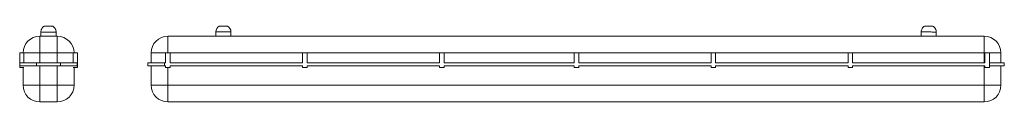
# Model space of a CAD drawing. Units: millimetres. Extents: x 326 to 1793, y 315 to 429.
import ezdxf

# ---------------------------------------------------------------- set-up
doc = ezdxf.new("R2010")
doc.units = ezdxf.units.MM
doc.header["$LTSCALE"] = 10

msp = doc.modelspace()

# ---------------------------------------------------------------- linework, layer by layer
at = {"color": 7, "linetype": 'Continuous', "lineweight": 15}
for p, q in [((375.3, 428.5), (363.3, 428.5)), ((635.7, 428.5), (623.7, 428.5)), ((1686.4, 428.5), (1674.4, 428.5)), ((356.3, 413.5), (356.3, 388.5)), ((356.3, 413.5), (382.3, 413.5)), ((358, 419.7), (358, 413.5)), ((358, 419.7), (358, 419.7)), ((380.5, 413.5), (380.5, 419.7)), ((380.5, 419.7), (380.5, 419.7)), ((382.3, 388.5), (382.3, 413.5)), ((547.1, 413.5), (547.1, 388.5)), ((547.1, 413.5), (1763.1, 413.5)), ((618.4, 419.7), (618.4, 413.5)), ((641, 413.5), (641, 419.7)), ((1669.3, 419.7), (1669.3, 413.5)), ((1691.8, 413.5), (1691.8, 419.6)), ((1763.1, 388.5), (1763.1, 413.5)), ((326.3, 388.5), (326.3, 366.6)), ((326.3, 388.5), (332.6, 388.5)), ((356.3, 388.5), (332.6, 388.5)), ((332.6, 373.5), (332.6, 388.5)), ((382.3, 388.5), (356.3, 388.5)), ((356.3, 388.5), (356.3, 373.5)), ((382.3, 373.5), (382.3, 388.5)), ((406, 388.5), (382.3, 388.5)), ((406, 388.5), (406, 373.5)), ((406, 388.5), (412.3, 388.5)), ((412.3, 388.5), (412.3, 366.6)), ((543.7, 388.5), (522.1, 388.5)), ((522.1, 373.5), (522.1, 388.5)), ((543.7, 388.5), (543.7, 373.5)), ((543.7, 388.5), (550.5, 388.5)), ((550.5, 388.5), (550.5, 373.5)), ((747.7, 388.5), (550.5, 388.5)), ((747.7, 388.5), (747.7, 373.5)), ((747.7, 388.5), (754.5, 388.5)), ((754.5, 388.5), (754.5, 373.5)), ((951.7, 388.5), (754.5, 388.5)), ((951.7, 388.5), (951.7, 373.5)), ((951.7, 388.5), (958.5, 388.5)), ((958.5, 388.5), (958.5, 373.5)), ((1152.3, 388.5), (958.5, 388.5)), ((1152.3, 388.5), (1152.3, 373.5)), ((1152.3, 388.5), (1159.1, 388.5)), ((1159.1, 388.5), (1159.1, 373.5)), ((1356.3, 388.5), (1159.1, 388.5)), ((1356.3, 388.5), (1356.3, 373.5)), ((1356.3, 388.5), (1363.1, 388.5)), ((1363.1, 388.5), (1363.1, 373.5)), ((1560.3, 388.5), (1363.1, 388.5)), ((1560.3, 388.5), (1560.3, 373.5)), ((1560.3, 388.5), (1567.1, 388.5)), ((1567.1, 388.5), (1567.1, 373.5)), ((1763.1, 388.5), (1567.1, 388.5)), ((1763.1, 373.5), (1763.1, 388.5)), ((1764.3, 388.5), (1763.1, 388.5)), ((1764.3, 388.5), (1764.3, 373.5)), ((1764.3, 388.5), (1771.1, 388.5)), ((1771.1, 388.5), (1771.1, 366.6)), ((1788.1, 388.5), (1771.1, 388.5)), ((1788.1, 388.5), (1788.1, 373.5)), ((326.5, 369.5), (326.5, 373.5)), ((326.5, 373.5), (351.3, 373.5)), ((351.3, 369.5), (326.5, 369.5)), ((351.3, 373.5), (351.3, 369.5)), ((387.3, 373.5), (351.3, 373.5)), ((387.3, 369.5), (351.3, 369.5)), ((387.3, 369.5), (387.3, 373.5)), ((387.3, 373.5), (412.1, 373.5)), ((412.1, 369.5), (387.3, 369.5)), ((412.1, 373.5), (412.1, 369.5)), ((517.1, 369.5), (517.1, 373.5)), ((517.1, 373.5), (542.1, 373.5)), ((542.1, 369.5), (517.1, 369.5)), ((522.1, 340.5), (522.1, 369.5)), ((542.1, 373.5), (542.1, 369.5)), ((543.7, 373.5), (542.1, 373.5)), ((543.7, 369.5), (542.1, 369.5)), ((543.7, 369.5), (543.7, 366.6)), ((747.7, 373.5), (550.5, 373.5)), ((747.7, 369.5), (550.5, 369.5)), ((550.5, 369.5), (550.5, 366.6)), ((747.7, 369.5), (747.7, 366.6)), ((951.7, 373.5), (754.5, 373.5)), ((951.7, 369.5), (754.5, 369.5)), ((754.5, 369.5), (754.5, 366.6)), ((951.7, 369.5), (951.7, 366.6)), ((1152.3, 373.5), (958.5, 373.5)), ((1152.3, 369.5), (958.5, 369.5)), ((958.5, 369.5), (958.5, 366.6)), ((1152.3, 369.5), (1152.3, 366.6)), ((1356.3, 373.5), (1159.1, 373.5)), ((1356.3, 369.5), (1159.1, 369.5)), ((1159.1, 369.5), (1159.1, 366.6)), ((1356.3, 369.5), (1356.3, 366.6)), ((1560.3, 373.5), (1363.1, 373.5)), ((1560.3, 369.5), (1363.1, 369.5)), ((1363.1, 369.5), (1363.1, 366.6)), ((1560.3, 369.5), (1560.3, 366.6)), ((1764.3, 373.5), (1567.1, 373.5)), ((1764.3, 369.5), (1567.1, 369.5)), ((1567.1, 369.5), (1567.1, 366.6)), ((1764.3, 369.5), (1764.3, 366.6)), ((1771.1, 373.5), (1793.1, 373.5)), ((1793.1, 369.5), (1771.1, 369.5)), ((1788.1, 369.5), (1788.1, 340.5)), ((1793.1, 373.5), (1793.1, 369.5)), ((326.3, 366.6), (332.6, 366.6)), ((331.3, 340.5), (331.3, 366.6)), ((406, 366.6), (412.3, 366.6)), ((407.3, 366.6), (407.3, 340.5)), ((550.5, 366.6), (543.7, 366.6)), ((754.5, 366.6), (747.7, 366.6)), ((958.5, 366.6), (951.7, 366.6)), ((1159.1, 366.6), (1152.3, 366.6)), ((1363.1, 366.6), (1356.3, 366.6)), ((1567.1, 366.6), (1560.3, 366.6)), ((1771.1, 366.6), (1764.3, 366.6)), ((331.3, 340.5), (356.3, 340.5)), ((356.3, 340.5), (382.3, 340.5)), ((356.3, 340.5), (356.3, 315.5)), ((382.3, 315.5), (382.3, 340.5)), ((382.3, 340.5), (407.3, 340.5)), ((522.1, 340.5), (547.1, 340.5)), ((547.1, 340.5), (547.1, 315.5)), ((547.1, 340.5), (1763.1, 340.5)), ((1763.1, 315.5), (1763.1, 340.5)), ((1763.1, 340.5), (1788.1, 340.5)), ((382.3, 315.5), (356.3, 315.5)), ((1763.1, 315.5), (547.1, 315.5))]:
    msp.add_line(p, q, dxfattribs=at)
at = {"color": 8, "linetype": 'Continuous', "lineweight": 15}
for p, q in [((641, 419.7), (618.4, 419.7)), ((356.3, 369.5), (356.3, 340.5)), ((382.3, 340.5), (382.3, 369.5)), ((1763.1, 340.5), (1763.1, 369.5)), ((547.1, 366.6), (547.1, 340.5))]:
    msp.add_line(p, q, dxfattribs=at)
at = {"color": 7, "linetype": 'Continuous', "lineweight": 15}
for centre, radius, start, end in [((628.4, 419.7), 10, 118.1681, 180), ((631, 419.7), 10, 0, 61.8319), ((356.3, 388.5), 25, 90, 180), ((382.3, 388.5), 25, 0, 90), ((547.1, 388.5), 25, 90, 180), ((1763.1, 388.5), 25, 0, 90), ((356.3, 340.5), 25, 180, 270), ((382.3, 340.5), 25, 270, 0), ((547.1, 340.5), 25, 180, 270), ((1763.1, 340.5), 25, 270, 0)]:
    msp.add_arc(centre, radius, start, end, dxfattribs=at)
for points, knots in [([(363.3, 428.5), (362.9, 428.3), (362, 427.8), (360.9, 426.8), (359.9, 425.6), (359, 424.3), (358.4, 422.7), (358, 421.2), (358, 420.1), (358, 419.7)], [0, 0, 0, 0, 0.140325, 0.270139, 0.413541, 0.562739, 0.715341, 0.869653, 1, 1, 1, 1]), ([(380.5, 419.7), (380.5, 419.8), (380.6, 420.6), (380.3, 421.9), (379.8, 423.4), (379.1, 424.8), (378.3, 426.1), (377.3, 427.1), (376.3, 427.9), (375.6, 428.3), (375.2, 428.5)], [0, 0, 0, 0, 0.04361, 0.205323, 0.35761, 0.501867, 0.638724, 0.768345, 0.890481, 1, 1, 1, 1])]:
    msp.add_open_spline(points, degree=3, knots=knots, dxfattribs=at)
for points in [[(1674.4, 428.5), (1673.7, 428), (1672.2, 427), (1670.5, 424.9), (1669.5, 422.4), (1669.3, 420.6), (1669.3, 419.7)], [(1691.8, 419.6), (1691.7, 420.5), (1691.6, 422.3), (1690.4, 424.9), (1688.7, 427), (1687.2, 428), (1686.4, 428.5)]]:
    msp.add_open_spline(points, degree=3, dxfattribs=at)
at = {"color": 8, "linetype": 'Continuous', "lineweight": 15}
for points, knots in [([(380.4, 419.7), (380.4, 419.7), (380.3, 419.7), (378.7, 419.6), (376.1, 419.6), (372.7, 419.6), (369.4, 419.6), (366.1, 419.6), (362.9, 419.6), (360.1, 419.6), (358.3, 419.7), (358.1, 419.7), (358, 419.7)], [0, 0, 0, 0, 0.0837564, 0.1910526, 0.2982808, 0.4054925, 0.5000055, 0.5799949, 0.6873797, 0.7948607, 0.902403, 1, 1, 1, 1]), ([(1691.8, 419.6), (1691.7, 419.6), (1691.6, 419.6), (1690.1, 419.6), (1687.4, 419.6), (1684, 419.7), (1680.2, 419.7), (1676.4, 419.7), (1673.1, 419.7), (1670.6, 419.7), (1669.4, 419.7), (1669.3, 419.7), (1669.3, 419.7)], [0, 0, 0, 0, 0.079982, 0.187358, 0.29483, 0.402363, 0.509886, 0.617313, 0.724585, 0.831719, 0.938822, 1, 1, 1, 1])]:
    msp.add_open_spline(points, degree=3, knots=knots, dxfattribs=at)

doc.saveas('drawing.dxf')
